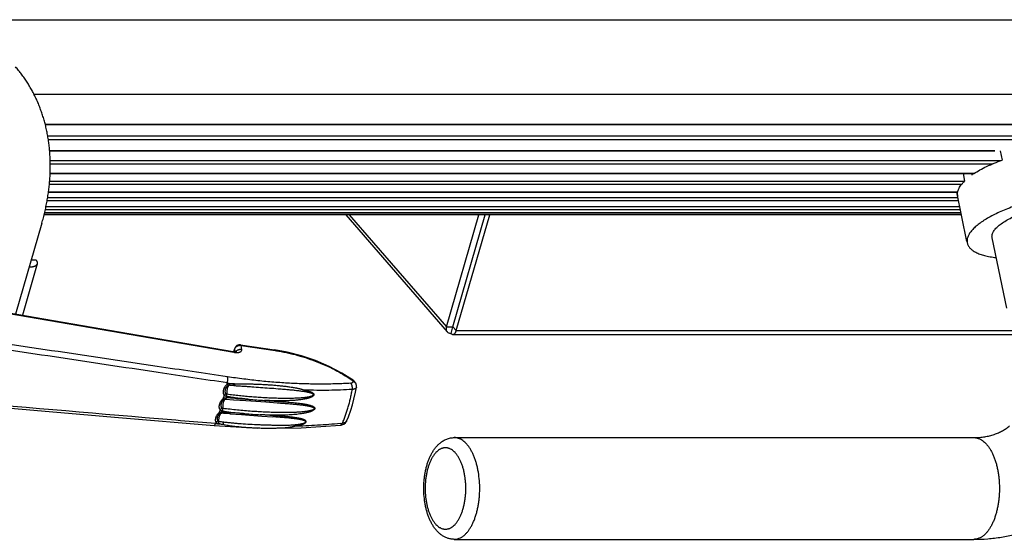
# Model space of a CAD drawing. Units: inches. Extents: x -434 to 9060, y -3512 to 1164.
# Drawn here: x 96 to 289, y -121 to -19 of the extents above; entities that cross this region are included whole.
import ezdxf

# ---------------------------------------------------------------- set-up
doc = ezdxf.new("R2010")
doc.units = ezdxf.units.IN
doc.header["$LTSCALE"] = 0.64311
doc.header["$MEASUREMENT"] = 0
doc.layers.get('0').update_dxf_attribs({"linetype": 'CONTINUOUS'})
doc.layers.add('02___PRT_ALL_AXES', color=7, linetype='CONTINUOUS')

msp = doc.modelspace()

# ---------------------------------------------------------------- linework, layer by layer
at = {"color": 7, "linetype": 'Continuous'}
for p, q in [((87.71, -19.29), (346.58, -19.29)), ((100.9, -39.88), (328.56, -39.88)), ((101.38, -42.14), (328.29, -42.14)), ((101.5, -42.83), (328.34, -42.83)), ((101.76, -45.04), (287.65, -45.04)), ((101.77, -45.09), (287.65, -45.09)), ((288.67, -45.09), (289.04, -46.88)), ((101.87, -46.97), (288.83, -46.97)), ((101.89, -47.64), (287.26, -47.64)), ((101.86, -49.5), (283.63, -49.5)), ((101.86, -49.54), (283.56, -49.54)), ((281.36, -49.54), (281.67, -51.05)), ((283.01, -49.54), (283.07, -49.83)), ((101.52, -53.19), (280.25, -53.19)), ((282.13, -62.9), (280.12, -53.19)), ((101.05, -56), (280.71, -56)), ((101.05, -56.02), (280.71, -56.02)), ((101.27, -54.86), (280.29, -54.86)), ((101.38, -54.24), (280.25, -54.24)), ((281.04, -57.64), (100.68, -57.64)), ((100.71, -57.5), (281.01, -57.5)), ((100.78, -57.23), (280.96, -57.23)), ((100.91, -56.63), (280.84, -56.63)), ((160, -57.64), (179.93, -80.66)), ((160.68, -57.64), (179.77, -79.68)), ((179.77, -79.68), (186.13, -57.64)), ((181.71, -80.43), (188.29, -57.64)), ((282.15, -62.89), (282.19, -63.19)), ((98.16, -66.48), (99.03, -66.48)), ((78.04, -74.24), (137.86, -84.56)), ((78.22, -74.38), (137.98, -84.7)), ((179.77, -79.68), (181.07, -79.68)), ((180.69, -80.98), (181.07, -79.68)), ((181.07, -79.68), (181.71, -80.43)), ((181.07, -81.18), (293.03, -81.18)), ((181.71, -80.43), (292.88, -80.43)), ((139.28, -83.23), (145.95, -84.2)), ((137.86, -84.56), (137.86, -84.56)), ((138, -84.58), (138.18, -83.94)), ((138.02, -84.58), (138.17, -84.03)), ((138.17, -84.03), (138.18, -83.94)), ((138.25, -84.6), (138.17, -84.03)), ((139.43, -83.37), (146.09, -84.35)), ((139.53, -84.14), (139.43, -83.37)), ((148.47, -84.67), (145.95, -84.2)), ((161.32, -90.09), (161.32, -90.09)), ((136.52, -91.53), (136.52, -91.53)), ((162.08, -91.56), (162.08, -91.56)), ((136.06, -93.98), (136.18, -93.93)), ((136.18, -93.93), (136.23, -93.92)), ((136.23, -93.92), (136.23, -93.92)), ((136.34, -93.91), (137.99, -94.03)), ((137.93, -94.02), (140.31, -94.19)), ((140.31, -94.19), (144.27, -94.47)), ((144.27, -94.47), (146.53, -94.63)), ((135.16, -96.81), (135.24, -96.76)), ((135.24, -96.76), (135.37, -96.71)), ((135.24, -96.76), (135.24, -96.76)), ((135.37, -96.71), (135.4, -96.7)), ((135.49, -95.14), (135.49, -95.14)), ((137.31, -96.81), (137.21, -96.8)), ((137.21, -96.8), (139.49, -96.96)), ((134.75, -97.51), (134.75, -97.51)), ((135.02, -96.95), (135.16, -96.81)), ((139.49, -96.96), (143.48, -97.24)), ((143.48, -97.24), (145.64, -97.39)), ((160.15, -98.25), (160.15, -98.25)), ((134.11, -99.11), (142.72, -99.6)), ((158.93, -99.04), (158.93, -99.04)), ((181.33, -101.48), (283.52, -101.48)), ((181.33, -121.48), (283.52, -121.48))]:
    msp.add_line(p, q, dxfattribs=at)
at = {"color": 3, "linetype": 'Continuous'}
for p, q in [((181.07, -79.68), (187.43, -57.64)), ((100.23, -59.32), (95.07, -77.18)), ((99.31, -67.31), (96.4, -77.4))]:
    msp.add_line(p, q, dxfattribs=at)
at = {"color": 7, "linetype": 'Continuous'}
for points in [[(138.21, -84.6), (137.91, -84.57), (137.86, -84.56)], [(138.51, -84.57), (138.51, -84.57), (138.42, -84.59), (138.21, -84.6)], [(161.32, -90.09), (159.23, -88.78), (156.72, -87.48), (154.05, -86.34), (151.28, -85.4), (148.47, -84.67)], [(162.08, -91.56), (162.09, -91.21), (161.94, -90.74), (161.59, -90.3), (161.32, -90.09)], [(136.33, -92.07), (136.35, -91.97), (136.42, -91.74), (136.52, -91.53)], [(161.31, -95.01), (161.6, -93.92), (161.9, -92.56), (162.08, -91.56)], [(78.03, -94.29), (96.36, -95.87), (115.29, -97.5), (134.11, -99.11)], [(135.49, -95.14), (135.51, -94.99), (135.57, -94.76), (135.64, -94.53), (135.73, -94.33), (135.86, -94.14), (136.03, -94), (136.06, -93.98)], [(160.15, -98.25), (160.51, -97.37), (160.97, -96.1), (161.31, -95.01)], [(134.75, -97.51), (134.82, -97.29), (134.91, -97.11), (135.02, -96.95)], [(159.62, -98.83), (159.94, -98.58), (160.15, -98.25)], [(142.72, -99.6), (151.19, -99.58), (158.93, -99.04)], [(158.93, -99.04), (159.21, -98.99), (159.62, -98.83)]]:
    msp.add_lwpolyline(points, dxfattribs=at)
for centre, radius, start, end in [((292.18, -62.95), 15.98, 122.8912, 124.7568), ((282.12, -53.62), 1.87, 182.5133, 191.9925), ((139.15, -85.07), 0.914, 139.4766, 148.0092), ((139.18, -84.48), 1.14, 84.9417, 93.3361), ((139.18, -84.45), 1.11, 76.9698, 84.9533), ((59.36, -73.24), 79.29, 347.0319, 347.2628), ((158.32, 53.96), 146.29, 261.5023, 262.0659), ((133.6, -182.47), 91.66, 87.169, 87.7812), ((130.88, -219.1), 128.06, 86.8177, 87.2485), ((136.5, -94.77), 1.14, 118.9517, 120.5038), ((66.42, -74.98), 72.01, 344.8755, 345.3916), ((136.49, -94.76), 1.13, 113.3493, 118.804), ((124.22, -290.38), 197.12, 85.9425, 86.4317), ((152.28, 45.47), 139.88, 265.3659, 266.6019), ((75.85, -77.7), 62.21, 342.3168, 342.8857), ((135.68, -97.62), 1.18, 116.8282, 118.8985), ((135.67, -97.6), 1.15, 113.684, 116.8332), ((135.77, -97.19), 0.575, 135.7871, 138.957), ((117.48, -377.25), 281.15, 85.9759, 86.3173), ((144.73, -39.21), 57.73, 261.0379, 262.6933), ((146.56, -24.69), 72.36, 262.7216, 264.9348), ((151.85, 48.08), 145.32, 265.3897, 266.5804), ((84.52, -80.61), 53.06, 340.0314, 340.3332), ((147.96, 61.44), 160.74, 265.1544, 265.6729), ((142.55, -54.99), 44.36, 260.0585, 261.2968), ((143.8, -37.47), 61.42, 261.7577, 262.6417), ((148.65, 1.73), 100.95, 275.8341, 276.0772)]:
    msp.add_arc(centre, radius, start, end, dxfattribs=at)
at = {"color": 3, "linetype": 'Continuous'}
for points, start_tangent, end_tangent in [([(100.23, -59.32), (100.53, -58.23), (100.8, -57.14), (101.04, -56.05), (101.25, -54.97), (101.43, -53.89), (101.58, -52.81), (101.7, -51.74), (101.8, -50.67), (101.86, -49.6), (101.89, -48.55), (101.89, -47.5), (101.86, -46.46), (101.79, -45.43), (101.7, -44.41), (101.58, -43.41), (101.43, -42.41), (101.25, -41.42), (101.04, -40.45), (100.79, -39.49), (100.52, -38.55), (100.22, -37.62), (99.89, -36.7), (99.54, -35.8), (99.15, -34.92), (98.73, -34.06), (98.29, -33.21), (97.82, -32.39), (97.32, -31.58), (96.79, -30.79), (96.24, -30.02), (95.66, -29.28), (95.05, -28.55)], (0.277341, 0.960772), (-0.654655, 0.755927)), ([(99.31, -67.31), (99.3, -67.35), (99.28, -67.39), (99.27, -67.43), (99.25, -67.46), (99.22, -67.5), (99.2, -67.53), (99.17, -67.56), (99.14, -67.59), (99.1, -67.62), (99.07, -67.65), (99.03, -67.68), (98.99, -67.71), (98.94, -67.73), (98.9, -67.76), (98.85, -67.78), (98.8, -67.8), (98.75, -67.83), (98.69, -67.85), (98.64, -67.86), (98.58, -67.88), (98.52, -67.9), (98.45, -67.91), (98.39, -67.93), (98.32, -67.94), (98.25, -67.95), (98.18, -67.96), (98.11, -67.96), (98.04, -67.97), (97.89, -67.98), (97.73, -67.98)], (-0.27734, -0.960772), (-1, 0)), ([(99.03, -66.48), (99.07, -66.54), (99.12, -66.59), (99.15, -66.65), (99.19, -66.7), (99.22, -66.76), (99.25, -66.81), (99.27, -66.86), (99.29, -66.92), (99.31, -66.97), (99.32, -67.02), (99.33, -67.07), (99.33, -67.12), (99.33, -67.17), (99.33, -67.22), (99.32, -67.27), (99.31, -67.31)], (0.654656, -0.755927), (-0.27734, -0.960772))]:
    msp.add_spline(points, degree=3, dxfattribs=dict(at, start_tangent=start_tangent, end_tangent=end_tangent))
at = {"color": 7, "linetype": 'Continuous'}
for points, start_tangent, end_tangent in [([(283.5, -49.54), (284.68, -48.83), (286.01, -48.15), (287.47, -47.5), (289.04, -46.88)], (0.839413, 0.543494), (0.938753, 0.344591)), ([(280.58, -52.41), (280.82, -52.03), (281.11, -51.64)], (0.470369, 0.88247), (0.637054, 0.770819)), ([(281.11, -51.64), (281.24, -51.49), (281.67, -51.05)], (0.637054, 0.770819), (0.720404, 0.693555)), ([(280.25, -53.7), (280.25, -53.58), (280.29, -53.21)], (-0.044642, 0.999003), (0.193483, 0.981104)), ([(280.29, -53.21), (280.34, -53.01), (280.58, -52.41)], (0.193483, 0.981104), (0.470369, 0.88247)), ([(315.49, -56.31), (315.41, -56.05), (315.3, -55.79), (315.15, -55.55), (314.96, -55.32), (314.73, -55.09), (314.47, -54.88), (313.83, -54.49), (313.05, -54.15), (312.15, -53.86), (311.11, -53.62), (309.97, -53.44), (308.72, -53.32), (307.38, -53.26), (305.96, -53.26), (304.47, -53.33), (302.93, -53.45), (301.35, -53.63), (298.14, -54.15), (294.95, -54.89), (293.41, -55.33), (291.91, -55.81), (290.48, -56.32), (289.13, -56.87), (287.87, -57.44), (286.71, -58.04), (285.66, -58.65), (285.18, -58.96), (284.73, -59.27), (283.94, -59.9), (283.28, -60.52), (282.77, -61.14), (282.41, -61.74), (282.29, -62.04), (282.21, -62.33), (282.16, -62.61), (282.15, -62.89)], (-0.202861, 0.979208), (0.044642, -0.999003)), ([(287.09, -62.18), (287.06, -61.91), (287.08, -61.64), (287.16, -61.36), (287.29, -61.07), (287.47, -60.77), (287.7, -60.47), (287.98, -60.17), (288.3, -59.87), (288.68, -59.56), (289.1, -59.26), (290.06, -58.66), (291.18, -58.08), (292.44, -57.53), (293.81, -57.01), (295.26, -56.55), (296.78, -56.14), (298.34, -55.8), (299.91, -55.53), (301.45, -55.33), (302.96, -55.21), (304.38, -55.17)], (-0.202362, 0.979311), (1, 0)), ([(282.19, -63.19), (282.27, -63.46), (282.38, -63.71), (282.54, -63.96), (282.73, -64.2), (282.96, -64.42), (283.23, -64.64), (283.89, -65.03), (284.69, -65.38), (285.62, -65.67), (286.13, -65.79), (286.68, -65.9), (287.86, -66.07)], (0.203127, -0.979152), (0.993237, -0.116106)), ([(136.71, -89.52), (122.89, -87.47), (81.41, -81.27)], (-0.989133, 0.147022), (-0.988955, 0.148216)), ([(179.77, -79.68), (179.72, -79.96), (179.73, -80.22), (179.8, -80.46), (179.93, -80.66)], (-0.277341, -0.960772), (0.654759, -0.755837)), ([(179.93, -80.66), (180.08, -80.8), (180.26, -80.9), (180.47, -80.96), (180.69, -80.98)], (0.654759, -0.755837), (1, 0)), ([(180.69, -80.98), (180.78, -81.07), (180.87, -81.13), (180.97, -81.17), (181.06, -81.18)], (0.654656, -0.755927), (1, -0.000693)), ([(181.06, -81.18), (181.16, -81.17), (181.26, -81.13), (181.35, -81.07), (181.44, -80.98), (181.52, -80.87), (181.6, -80.74), (181.66, -80.59), (181.71, -80.43)], (1, -0.000693), (0.277341, 0.960772)), ([(136.7, -90.72), (123.1, -88.68), (82.31, -82.54)], (-0.98896, 0.148181), (-0.988778, 0.149394)), ([(139.28, -83.23), (139.11, -83.22), (138.93, -83.24), (138.76, -83.3), (138.6, -83.38), (138.46, -83.49), (138.34, -83.62), (138.24, -83.78), (138.18, -83.94)], (-0.989526, 0.144358), (-0.277341, -0.960772)), ([(139.28, -83.23), (139.31, -83.24), (139.33, -83.24), (139.36, -83.27), (139.38, -83.29), (139.4, -83.32), (139.43, -83.37)], (0.989506, -0.144494), (0.408098, -0.912938)), ([(137.86, -84.56), (137.88, -84.57), (137.9, -84.58), (137.91, -84.59), (137.93, -84.6), (137.96, -84.65), (137.98, -84.7)], (0.985563, -0.169307), (0.33616, -0.941805)), ([(137.98, -84.7), (138.2, -84.73), (138.42, -84.75)], (0.985427, -0.170099), (0.999082, -0.04283)), ([(138.17, -84.03), (138.23, -83.9), (138.3, -83.77)], (0.282056, 0.959398), (0.582414, 0.812892)), ([(138.3, -83.77), (138.4, -83.66), (138.51, -83.56)], (0.582414, 0.812892), (0.804931, 0.593368)), ([(138.42, -84.75), (138.67, -84.75), (138.9, -84.72), (139, -84.7), (139.1, -84.67), (139.19, -84.64), (139.27, -84.6), (139.34, -84.56), (139.39, -84.51), (139.44, -84.46), (139.48, -84.4), (139.51, -84.34), (139.53, -84.28), (139.54, -84.21), (139.53, -84.14)], (0.999082, -0.04283), (-0.134521, 0.990911)), ([(138.45, -84.47), (138.67, -84.28), (138.8, -84.21), (138.94, -84.16), (139.08, -84.12), (139.23, -84.11), (139.38, -84.11), (139.53, -84.14)], (0.649363, 0.760478), (0.973993, -0.226576)), ([(138.51, -83.56), (138.79, -83.41), (139.11, -83.35)], (0.804931, 0.593368), (0.998301, 0.058263)), ([(145.95, -84.2), (145.97, -84.21), (145.99, -84.22), (146.03, -84.25), (146.06, -84.29), (146.09, -84.35)], (0.989652, -0.143491), (0.408098, -0.912938)), ([(146.09, -84.35), (147.07, -84.5), (148.05, -84.69), (150.05, -85.16), (152.04, -85.75), (154, -86.44), (155.91, -87.23), (157.74, -88.1), (159.46, -89.05), (160.27, -89.55), (161.05, -90.06)], (0.989509, -0.14447), (0.824675, -0.565606)), ([(136.63, -91.03), (136.75, -90.96), (136.88, -90.92), (137.01, -90.89), (137.14, -90.88)], (0.843414, 0.537265), (0.999254, -0.038617)), ([(136.7, -90.72), (136.74, -90.55), (136.76, -90.38), (136.78, -90.21), (136.79, -90.05), (136.79, -89.89), (136.77, -89.75), (136.75, -89.62), (136.73, -89.57), (136.71, -89.52)], (0.252494, 0.967598), (-0.401374, 0.915914)), ([(160.97, -90.78), (158.16, -90.91), (155.28, -90.96), (152.33, -90.92), (149.32, -90.81), (146.24, -90.61), (143.11, -90.33), (139.93, -89.96), (136.71, -89.52)], (-0.998139, -0.060986), (-0.989134, 0.147018)), ([(137.14, -90.88), (137.12, -90.99), (137.1, -91.07), (137.08, -91.11), (137.07, -91.14), (137.05, -91.17), (137.03, -91.19)], (-0.151402, -0.988472), (-0.7515, -0.659733)), ([(138.12, -90.93), (138.1, -91.03), (138.08, -91.08), (138.07, -91.13), (138.05, -91.16), (138.03, -91.19), (138.01, -91.22), (137.99, -91.24)], (-0.165423, -0.986223), (-0.831741, -0.555164)), ([(138.12, -90.93), (138.58, -90.91), (139.03, -90.9), (139.93, -90.9), (140.82, -90.91), (141.7, -90.93), (142.58, -90.96), (143.45, -90.99), (144.32, -91.04), (145.18, -91.1), (146.04, -91.16), (146.47, -91.2), (146.9, -91.24), (147.33, -91.29), (147.75, -91.33), (148.18, -91.38), (148.6, -91.44), (149.02, -91.5), (149.44, -91.56), (149.65, -91.6), (149.86, -91.63), (150.28, -91.71), (150.48, -91.75), (150.69, -91.79), (150.89, -91.84), (150.99, -91.87), (151.09, -91.89), (151.19, -91.92), (151.29, -91.95), (151.38, -91.98), (151.48, -92.01), (151.67, -92.07), (151.86, -92.13)], (0.999399, 0.034671), (0.965507, -0.260375)), ([(161.38, -90.48), (161.38, -90.54), (161.37, -90.59), (161.34, -90.64), (161.29, -90.69), (161.23, -90.73), (161.15, -90.75), (161.07, -90.77), (160.97, -90.78)], (0.154301, -0.988024), (-0.998128, -0.061159)), ([(161.25, -92.01), (161.28, -91.85), (161.29, -91.67), (161.27, -91.5), (161.24, -91.33), (161.2, -91.17), (161.13, -91.02), (161.06, -90.89), (160.97, -90.78)], (0.206729, 0.978398), (-0.711362, 0.702825)), ([(161.32, -90.09), (161.26, -90.06), (161.2, -90.05), (161.12, -90.05), (161.05, -90.06)], (-0.82802, 0.560699), (-0.958875, -0.28383)), ([(161.05, -90.06), (161.18, -90.17), (161.23, -90.22), (161.28, -90.27), (161.32, -90.32), (161.35, -90.38), (161.38, -90.48)], (0.824576, -0.565751), (0.154301, -0.988024)), ([(136.11, -93.14), (136.05, -93.05), (136, -92.95), (135.97, -92.84), (135.94, -92.73), (135.93, -92.61), (135.93, -92.5), (135.95, -92.26), (136, -92.03), (136.03, -91.91), (136.07, -91.79), (136.12, -91.68), (136.17, -91.57), (136.3, -91.35)], (-0.614643, 0.788805), (0.583576, 0.812059)), ([(136.11, -93.14), (136.21, -93.06), (136.29, -92.97), (136.35, -92.88), (136.37, -92.83), (136.39, -92.79)], (0.803957, 0.594687), (0.30295, 0.953007)), ([(136.3, -91.35), (136.45, -91.18), (136.63, -91.03)], (0.583576, 0.812059), (0.841819, 0.53976)), ([(136.39, -92.79), (136.32, -92.63), (136.3, -92.44), (136.3, -92.35), (136.3, -92.26), (136.31, -92.17), (136.33, -92.08)], (-0.52896, 0.848647), (0.178345, 0.983968)), ([(136.61, -92.96), (136.55, -92.93), (136.48, -92.9), (136.43, -92.85), (136.39, -92.79)], (-0.979431, 0.201778), (-0.528226, 0.849104)), ([(136.52, -91.53), (136.62, -91.39), (136.76, -91.27)], (0.518232, 0.85524), (0.83569, 0.549202)), ([(136.72, -91.69), (136.68, -91.84), (136.64, -91.99), (136.6, -92.31), (136.59, -92.64), (136.6, -92.8), (136.61, -92.96)], (-0.312169, -0.950026), (0.144025, -0.989574)), ([(151.71, -92.37), (152, -92.41), (152.28, -92.47), (152.41, -92.5), (152.55, -92.53), (152.69, -92.56), (152.83, -92.6), (152.96, -92.63), (153.09, -92.68), (153.22, -92.72), (153.29, -92.75), (153.35, -92.78), (153.41, -92.81), (153.47, -92.84), (153.53, -92.88), (153.58, -92.92), (153.6, -92.94), (153.62, -92.97), (153.63, -93), (153.64, -93.04), (153.64, -93.07), (153.63, -93.11), (153.6, -93.15), (153.57, -93.18), (153.54, -93.2), (153.51, -93.23), (153.44, -93.27), (153.36, -93.3), (153.29, -93.33), (153.22, -93.36), (153.14, -93.38), (153.07, -93.4), (152.99, -93.42), (152.84, -93.46), (152.69, -93.49), (152.54, -93.52), (152.39, -93.55), (152.24, -93.57), (152.09, -93.59), (151.79, -93.63), (151.49, -93.66), (151.19, -93.68), (150.89, -93.7), (150.59, -93.72), (150.29, -93.74), (149.99, -93.75), (149.39, -93.77), (148.78, -93.78), (148.18, -93.78), (147.58, -93.77), (146.38, -93.75), (145.17, -93.7), (143.95, -93.64), (142.74, -93.57), (141.52, -93.48), (140.29, -93.37), (139.07, -93.25), (137.84, -93.11), (136.61, -92.96)], (0.986728, -0.162384), (-0.990526, 0.137324)), ([(136.63, -91.03), (136.65, -91.08), (136.68, -91.12), (136.7, -91.16), (136.72, -91.19), (136.74, -91.22), (136.75, -91.24), (136.75, -91.25), (136.76, -91.26), (136.76, -91.27), (136.76, -91.27)], (0.515511, -0.856883), (0.190359, -0.981715)), ([(137.03, -91.19), (136.99, -91.22), (136.94, -91.26), (136.9, -91.32), (136.86, -91.38), (136.82, -91.45), (136.78, -91.52), (136.72, -91.69)], (-0.833745, -0.55215), (-0.312169, -0.950026)), ([(136.76, -91.27), (136.89, -91.21), (136.96, -91.19), (137.03, -91.19)], (0.835721, 0.549154), (0.999636, -0.026997)), ([(137.99, -91.24), (138.88, -91.29), (139.76, -91.34), (140.63, -91.4), (141.5, -91.46), (143.24, -91.59), (144.96, -91.72), (146.67, -91.85), (147.52, -91.92), (148.37, -91.99), (149.22, -92.07), (149.64, -92.11), (150.06, -92.16), (150.48, -92.2), (150.89, -92.25), (151.31, -92.31), (151.71, -92.37)], (0.998476, -0.055188), (0.988296, -0.15255)), ([(151.86, -92.13), (152.21, -92.21), (152.55, -92.3), (152.72, -92.35), (152.89, -92.4), (153.05, -92.46), (153.21, -92.53), (153.36, -92.6), (153.43, -92.65), (153.5, -92.69), (153.56, -92.75), (153.62, -92.81), (153.67, -92.88), (153.69, -92.91), (153.71, -92.96), (153.71, -93), (153.71, -93.05), (153.7, -93.1), (153.68, -93.15), (153.65, -93.19), (153.62, -93.23), (153.55, -93.31), (153.46, -93.37), (153.37, -93.43), (153.28, -93.48), (153.19, -93.52), (153.01, -93.6), (152.82, -93.67), (152.63, -93.72), (152.44, -93.78), (152.25, -93.82), (152.06, -93.86), (151.87, -93.9), (151.68, -93.94), (151.3, -94), (150.92, -94.05), (150.53, -94.09), (150.15, -94.13), (149.77, -94.16), (149.39, -94.18), (148.62, -94.22), (147.86, -94.24), (147.09, -94.25), (146.32, -94.24), (145.54, -94.22), (144.77, -94.2), (143.99, -94.16)], (0.97904, -0.203668), (-0.998749, 0.049998)), ([(151.86, -92.13), (151.83, -92.2), (151.8, -92.26), (151.76, -92.32), (151.71, -92.37)], (-0.351453, -0.936205), (-0.741127, -0.671365)), ([(161.25, -92.01), (158.98, -92.12), (156.66, -92.18), (154.28, -92.18), (151.86, -92.13)], (-0.998171, -0.060459), (-0.999487, 0.032033)), ([(160.48, -95.45), (160.71, -94.61), (160.81, -94.19), (160.91, -93.76), (161.1, -92.89), (161.25, -92.01)], (0.277348, 0.960769), (0.16298, 0.986629)), ([(162.08, -91.56), (162.07, -91.6), (162.05, -91.64), (162.03, -91.69), (162, -91.72), (161.93, -91.8), (161.83, -91.86), (161.72, -91.91), (161.58, -91.96), (161.42, -91.99), (161.25, -92.01)], (-0.161004, -0.986954), (-0.995824, -0.091288)), ([(134.39, -98.73), (120.54, -97.56), (79, -94.02)], (-0.996459, 0.084085), (-0.996363, 0.085214)), ([(135.3, -96), (135.22, -95.9), (135.16, -95.78), (135.13, -95.65), (135.11, -95.52), (135.11, -95.38), (135.12, -95.25), (135.14, -95.11), (135.18, -94.97), (135.21, -94.83), (135.26, -94.69), (135.31, -94.56), (135.37, -94.42), (135.52, -94.16), (135.72, -93.93)], (-0.667665, 0.744462), (0.743817, 0.668383)), ([(135.72, -93.93), (135.77, -93.89), (135.92, -93.78)], (0.743817, 0.668383), (0.861618, 0.507557)), ([(136.02, -94.22), (135.95, -94.37), (135.9, -94.54), (135.85, -94.73), (135.81, -94.93), (135.79, -95.14), (135.79, -95.34), (135.79, -95.55), (135.82, -95.74)], (-0.460598, -0.887609), (0.148816, -0.988865)), ([(135.94, -93.77), (135.97, -93.81), (135.99, -93.86), (136, -93.88), (136.01, -93.89), (136.02, -93.91), (136.03, -93.92), (136.04, -93.94), (136.04, -93.95), (136.05, -93.96), (136.05, -93.97), (136.05, -93.97), (136.05, -93.97), (136.06, -93.98), (136.06, -93.98), (136.06, -93.98), (136.06, -93.98), (136.06, -93.98), (136.06, -93.98), (136.06, -93.98), (136.06, -93.98)], (0.476159, -0.879359), (-0.741867, -0.670547)), ([(136.14, -94.03), (136.08, -94.12), (136.02, -94.22)], (-0.66876, -0.743479), (-0.460598, -0.887609)), ([(136.04, -93.72), (136.26, -93.65), (136.49, -93.64)], (0.918253, 0.395995), (0.998078, -0.061976)), ([(136.55, -93.4), (136.42, -93.37), (136.36, -93.34), (136.3, -93.31), (136.2, -93.23), (136.11, -93.14)], (-0.986373, 0.164522), (-0.616985, 0.786975)), ([(136.17, -94), (136.17, -94.01), (136.14, -94.03)], (-0.725715, -0.687995), (-0.66876, -0.743479)), ([(136.34, -93.91), (136.3, -93.92), (136.26, -93.94), (136.22, -93.97), (136.17, -94)], (-0.992528, -0.122019), (-0.725715, -0.687995)), ([(136.23, -93.92), (136.26, -93.92), (136.34, -93.91)], (0.985297, 0.170852), (0.998233, -0.059426)), ([(136.49, -93.64), (136.48, -93.7), (136.46, -93.75), (136.44, -93.79), (136.42, -93.83), (136.4, -93.87), (136.39, -93.88), (136.38, -93.89), (136.34, -93.91)], (-0.208386, -0.978047), (-0.985098, -0.171996)), ([(136.55, -93.4), (136.58, -93.29), (136.6, -93.18), (136.61, -93.06), (136.61, -92.96)], (0.307403, 0.951579), (-0.042431, 0.999099)), ([(140.98, -93.95), (139.88, -93.84), (138.77, -93.72), (137.66, -93.57), (136.55, -93.4)], (-0.99596, 0.089801), (-0.986465, 0.163975)), ([(138.17, -93.75), (139.58, -93.85), (140.98, -93.95)], (0.997557, -0.069856), (0.997424, -0.071728)), ([(146.53, -94.63), (147.15, -94.67), (147.77, -94.72), (148.39, -94.76), (149.01, -94.81), (149.62, -94.87), (150.23, -94.92), (150.53, -94.95), (150.83, -94.99), (151.13, -95.02), (151.43, -95.06), (151.73, -95.1), (152.02, -95.14), (152.31, -95.19), (152.46, -95.22), (152.6, -95.24), (152.75, -95.27), (152.89, -95.3), (153.03, -95.34), (153.17, -95.38), (153.3, -95.42), (153.37, -95.44), (153.43, -95.46), (153.5, -95.49), (153.56, -95.52), (153.62, -95.55), (153.68, -95.58), (153.73, -95.62), (153.76, -95.65), (153.78, -95.67), (153.8, -95.7), (153.81, -95.73), (153.81, -95.77), (153.81, -95.8), (153.79, -95.84), (153.76, -95.88), (153.73, -95.91), (153.7, -95.93), (153.62, -95.98), (153.55, -96.01), (153.47, -96.05), (153.39, -96.08), (153.23, -96.13), (153.07, -96.17), (152.91, -96.21), (152.75, -96.24), (152.6, -96.27), (152.28, -96.32), (151.96, -96.36), (151.64, -96.4), (151.33, -96.43), (151.01, -96.46), (150.7, -96.48), (150.38, -96.5), (150.07, -96.52), (149.75, -96.53), (149.12, -96.55), (148.49, -96.56), (147.86, -96.56), (147.23, -96.56), (146.6, -96.55), (145.97, -96.53), (145.33, -96.51), (144.7, -96.49), (144.06, -96.46), (142.79, -96.39), (141.52, -96.31)], (0.997541, -0.070088), (-0.997425, 0.071719)), ([(146.55, -94.34), (147.14, -94.38), (147.72, -94.42), (148.3, -94.47), (148.88, -94.52), (149.45, -94.57), (150.02, -94.62), (150.58, -94.68), (151.14, -94.75), (151.42, -94.79), (151.69, -94.83), (151.96, -94.88), (152.23, -94.93), (152.49, -94.99), (152.75, -95.05), (153.01, -95.12), (153.26, -95.2), (153.38, -95.25), (153.49, -95.31), (153.6, -95.36), (153.7, -95.43), (153.75, -95.47), (153.8, -95.52), (153.84, -95.56), (153.87, -95.62), (153.89, -95.67), (153.89, -95.74), (153.88, -95.81), (153.85, -95.88), (153.8, -95.95), (153.74, -96.01), (153.67, -96.06), (153.61, -96.11), (153.54, -96.15), (153.47, -96.19), (153.32, -96.26), (153.17, -96.32), (153.03, -96.38), (152.88, -96.43), (152.73, -96.47), (152.43, -96.55), (152.14, -96.62), (151.84, -96.68), (151.54, -96.74), (151.24, -96.78), (150.95, -96.83), (150.35, -96.9), (149.76, -96.95), (149.17, -97), (147.98, -97.05), (146.78, -97.07), (145.59, -97.06), (144.38, -97.03), (143.18, -96.98)], (0.997559, -0.069829), (-0.998702, 0.050926)), ([(143.99, -94.16), (145.28, -94.25), (146.55, -94.34)], (0.997663, -0.068332), (0.997559, -0.069829)), ([(134.9, -96.74), (134.71, -96.94), (134.57, -97.17)], (-0.754949, -0.655784), (-0.479463, -0.877562)), ([(135.11, -96.59), (135.06, -96.63), (134.9, -96.74)], (-0.874248, -0.48548), (-0.754949, -0.655784)), ([(135.24, -96.76), (135.24, -96.76), (135.23, -96.75), (135.23, -96.75), (135.22, -96.75), (135.22, -96.74), (135.21, -96.73), (135.2, -96.72), (135.18, -96.69), (135.16, -96.67), (135.11, -96.59)], (-0.880264, -0.474484), (-0.531356, 0.847149)), ([(135.67, -96.46), (135.44, -96.47), (135.21, -96.55)], (-0.998175, 0.060387), (-0.915831, -0.401564)), ([(135.3, -96), (135.35, -95.96), (135.4, -95.91), (135.49, -95.81), (135.56, -95.7), (135.58, -95.65), (135.59, -95.59)], (0.805044, 0.593215), (0.200585, 0.979676)), ([(135.74, -96.23), (135.61, -96.2), (135.49, -96.15), (135.39, -96.09), (135.3, -96)], (-0.987763, 0.155963), (-0.66941, 0.742893)), ([(135.54, -96.69), (135.49, -96.7), (135.45, -96.72), (135.4, -96.75), (135.36, -96.79)], (-0.98938, -0.145353), (-0.697568, -0.716519)), ([(135.54, -96.69), (135.5, -96.69), (135.4, -96.7)], (-0.998362, 0.057206), (-0.975647, -0.219346)), ([(135.59, -95.59), (135.54, -95.49), (135.51, -95.38), (135.49, -95.26), (135.49, -95.14)], (-0.590442, 0.80708), (0.054284, 0.998526)), ([(135.54, -96.69), (135.57, -96.67), (135.59, -96.64), (135.61, -96.62), (135.62, -96.59), (135.64, -96.55), (135.66, -96.5), (135.67, -96.46)], (0.978449, 0.206488), (0.244746, 0.969587)), ([(135.82, -95.74), (135.75, -95.72), (135.69, -95.69), (135.64, -95.64), (135.59, -95.59)], (-0.981562, 0.191143), (-0.589534, 0.807744)), ([(140.17, -96.77), (139.06, -96.69), (137.93, -96.61), (136.81, -96.53), (135.67, -96.46)], (-0.997419, 0.071807), (-0.998178, 0.06034)), ([(135.74, -96.23), (135.78, -96.12), (135.8, -95.99), (135.81, -95.86), (135.82, -95.8), (135.82, -95.74)], (0.346775, 0.937948), (-0.054621, 0.998507)), ([(141.52, -96.31), (140.09, -96.2), (138.67, -96.07), (137.24, -95.91), (135.82, -95.74)], (-0.997425, 0.071719), (-0.991242, 0.132055)), ([(159.34, -98.65), (159.66, -97.88), (159.95, -97.08), (160.09, -96.68), (160.23, -96.27), (160.48, -95.45)], (0.395833, 0.918322), (0.277338, 0.960773)), ([(134.11, -99.11), (134.12, -99.11), (134.14, -99.1), (134.18, -99.09), (134.22, -99.06), (134.25, -99.01), (134.29, -98.96), (134.32, -98.89), (134.36, -98.81), (134.39, -98.73)], (0.99644, -0.084303), (0.306025, 0.952023)), ([(134.57, -97.17), (134.49, -97.33), (134.42, -97.5), (134.37, -97.67), (134.34, -97.84), (134.33, -98.01), (134.34, -98.17), (134.36, -98.25), (134.39, -98.33), (134.43, -98.4), (134.48, -98.47)], (-0.479463, -0.877562), (0.644865, -0.764296)), ([(134.79, -98.11), (134.76, -98.16), (134.74, -98.21), (134.67, -98.3), (134.58, -98.39), (134.48, -98.47)], (-0.336231, -0.941779), (-0.848229, -0.52963)), ([(134.48, -98.47), (134.56, -98.54), (134.66, -98.61), (134.77, -98.66), (134.89, -98.69)], (0.647761, -0.761844), (0.984984, -0.172646)), ([(134.75, -97.51), (134.72, -97.66), (134.71, -97.74), (134.71, -97.81), (134.72, -97.89), (134.73, -97.97), (134.75, -98.04), (134.79, -98.11)], (-0.233748, -0.972297), (0.53292, -0.846166)), ([(134.79, -98.11), (134.82, -98.16), (134.87, -98.2), (134.93, -98.23), (134.99, -98.25)], (0.53291, -0.846172), (0.976843, -0.213958)), ([(134.99, -98.25), (134.98, -98.37), (134.96, -98.48), (134.93, -98.59), (134.89, -98.69)], (-0.046789, -0.998905), (-0.412221, -0.911084)), ([(135.2, -97.03), (135.15, -97.16), (135.1, -97.29), (135.06, -97.44), (135.03, -97.6), (134.99, -97.93), (134.99, -98.09), (134.99, -98.25)], (-0.428154, -0.903706), (0.04816, -0.99884)), ([(135.34, -96.81), (135.26, -96.91), (135.2, -97.03)], (-0.657361, -0.753576), (-0.428154, -0.903706)), ([(135.93, -98.38), (135.92, -98.5), (135.9, -98.62), (135.87, -98.74), (135.84, -98.84)], (-0.006607, -0.999978), (-0.39855, -0.917147)), ([(135.93, -98.38), (136.8, -98.49), (137.67, -98.57), (138.54, -98.65), (139.41, -98.72), (141.15, -98.83), (142.88, -98.91), (143.75, -98.95), (144.61, -98.97), (145.48, -99), (146.35, -99.01), (147.21, -99.02), (147.65, -99.02), (148.08, -99.02), (148.51, -99.01), (148.95, -99), (149.38, -98.98), (149.6, -98.96), (149.81, -98.95)], (0.991716, -0.128451), (0.99595, 0.089907)), ([(145.66, -97.15), (144.42, -97.07), (143.18, -96.98)], (-0.997559, 0.069834), (-0.99767, 0.068229)), ([(149.81, -98.95), (150.11, -98.92), (150.4, -98.89), (150.7, -98.85), (150.85, -98.82), (151, -98.8), (151.15, -98.77), (151.3, -98.74), (151.44, -98.71), (151.59, -98.67), (151.67, -98.65), (151.74, -98.62), (151.82, -98.6), (151.89, -98.57), (151.96, -98.53), (152, -98.51), (152.03, -98.49), (152.06, -98.46), (152.08, -98.43), (152.1, -98.4), (152.11, -98.37), (152.11, -98.34), (152.09, -98.31), (152.08, -98.29), (152.06, -98.26), (152.01, -98.23), (151.96, -98.19), (151.91, -98.17), (151.85, -98.14), (151.79, -98.12), (151.73, -98.1), (151.67, -98.08), (151.61, -98.06), (151.48, -98.02), (151.36, -97.99), (151.23, -97.96), (151.1, -97.94), (150.96, -97.91), (150.83, -97.89), (150.7, -97.87), (150.43, -97.83), (150.15, -97.79), (149.88, -97.75), (149.6, -97.72), (149.33, -97.69), (149.05, -97.66), (148.49, -97.61), (147.92, -97.56), (147.36, -97.52), (146.79, -97.47), (146.21, -97.43), (145.64, -97.39)], (0.995953, 0.089872), (-0.99754, 0.070105)), ([(149.81, -99.24), (150.12, -99.19), (150.43, -99.14), (150.74, -99.07), (151.05, -98.99), (151.21, -98.94), (151.36, -98.9), (151.52, -98.84), (151.67, -98.78), (151.82, -98.71), (151.9, -98.67), (151.97, -98.62), (152.04, -98.57), (152.1, -98.51), (152.13, -98.48), (152.15, -98.45), (152.18, -98.38), (152.18, -98.34), (152.18, -98.31), (152.18, -98.28), (152.17, -98.25), (152.14, -98.2), (152.1, -98.15), (152.06, -98.11), (152.01, -98.08), (151.96, -98.04), (151.9, -98.01), (151.79, -97.96), (151.67, -97.91), (151.54, -97.87), (151.42, -97.83), (151.29, -97.79), (151.16, -97.76), (151.02, -97.73), (150.89, -97.7), (150.62, -97.65), (150.34, -97.6), (150.06, -97.56), (149.78, -97.52), (149.49, -97.48), (149.21, -97.45), (148.63, -97.39), (148.04, -97.34), (147.45, -97.29), (146.86, -97.24), (146.26, -97.19), (145.66, -97.15)], (0.988196, 0.153192), (-0.997559, 0.069834)), ([(158.91, -98.69), (154.45, -99.06), (149.81, -99.24)], (-0.99482, -0.101655), (-0.99976, -0.021899)), ([(158.93, -99.04), (159, -99.03), (159.06, -99.01), (159.11, -98.97), (159.17, -98.93), (159.26, -98.81), (159.3, -98.73), (159.34, -98.65)], (0.99436, 0.106054), (0.354111, 0.935203)), ([(160.15, -98.25), (160.1, -98.33), (160.04, -98.4), (159.96, -98.46), (159.87, -98.52), (159.75, -98.57), (159.63, -98.6), (159.49, -98.63), (159.34, -98.65)], (-0.397379, -0.917654), (-0.996772, -0.08029)), ([(135.84, -98.84), (136.35, -98.95), (136.87, -99.05), (137.38, -99.13), (137.9, -99.2), (138.94, -99.32), (139.98, -99.42), (141.02, -99.49), (142.07, -99.54), (143.12, -99.58), (144.17, -99.6)], (0.973949, -0.226765), (0.999898, -0.014264)), ([(144.17, -99.6), (145.24, -99.61), (146.31, -99.59)], (0.999898, -0.014264), (0.999735, 0.023015)), ([(146.31, -99.59), (147.18, -99.56), (147.62, -99.54), (148.05, -99.51), (148.49, -99.47), (148.93, -99.41), (149.15, -99.38), (149.37, -99.34), (149.48, -99.32), (149.59, -99.3), (149.7, -99.27), (149.81, -99.24)], (0.999735, 0.023015), (0.964369, 0.264561)), ([(149.81, -98.95), (149.82, -99.03), (149.82, -99.11), (149.82, -99.18), (149.81, -99.24)], (0.120535, -0.992709), (-0.18398, -0.98293)), ([(283.52, -101.48), (284.61, -101.43), (285.64, -101.31), (286.6, -101.11), (287.51, -100.84), (288.35, -100.51), (289.13, -100.12), (289.86, -99.67), (290.2, -99.42), (290.53, -99.16)], (1, 0), (0.770919, 0.636933)), ([(181.33, -121.48), (181.02, -121.46), (180.72, -121.43), (180.42, -121.37), (180.12, -121.29), (179.56, -121.07), (179.02, -120.77), (178.77, -120.6), (178.53, -120.41), (178.07, -119.99), (177.86, -119.76), (177.65, -119.51), (177.27, -118.99), (176.92, -118.43), (176.61, -117.82), (176.33, -117.17), (176.08, -116.49), (175.87, -115.77), (175.69, -115.03), (175.55, -114.27), (175.44, -113.48), (175.33, -111.88), (175.33, -111.07), (175.37, -110.27), (175.44, -109.47), (175.55, -108.68), (175.69, -107.92), (175.87, -107.18), (176.08, -106.46), (176.33, -105.78), (176.61, -105.13), (176.92, -104.53), (177.27, -103.96), (177.65, -103.44), (178.07, -102.96), (178.53, -102.54)], (-1, 0), (0.770819, 0.637054)), ([(178.53, -102.54), (178.83, -102.31), (179.15, -102.1), (179.49, -101.91), (179.84, -101.76), (180.2, -101.64), (180.57, -101.55), (180.95, -101.49), (181.33, -101.48)], (0.770819, 0.637054), (1, 0)), ([(183.24, -120.72), (183.63, -120.36), (184, -119.93), (184.35, -119.44), (184.68, -118.89), (184.99, -118.29), (185.27, -117.63), (185.52, -116.93), (185.74, -116.19), (185.92, -115.42), (186.07, -114.62), (186.19, -113.79), (186.27, -112.95), (186.32, -112.09), (186.33, -111.23), (186.23, -109.53), (185.99, -107.88), (185.82, -107.09), (185.62, -106.34), (185.38, -105.62), (185.12, -104.95), (184.82, -104.32), (184.5, -103.75), (184.16, -103.23), (183.79, -102.78), (183.41, -102.38), (183.01, -102.06), (182.6, -101.81), (182.39, -101.71), (182.18, -101.62), (181.97, -101.56), (181.76, -101.51), (181.54, -101.48), (181.33, -101.48)], (0.770819, 0.637054), (-1, -0.000006)), ([(283.52, -101.48), (283.73, -101.48), (283.95, -101.51), (284.16, -101.56), (284.37, -101.62), (284.79, -101.81), (285.2, -102.06), (285.6, -102.38), (285.98, -102.78), (286.35, -103.23), (286.69, -103.75), (287.01, -104.32), (287.31, -104.95), (287.57, -105.62), (287.81, -106.34), (288.01, -107.09), (288.19, -107.88), (288.32, -108.69), (288.42, -109.53), (288.49, -110.38), (288.52, -111.23), (288.47, -112.95), (288.38, -113.79), (288.27, -114.62), (288.11, -115.42), (287.93, -116.19), (287.71, -116.93), (287.46, -117.63), (287.18, -118.29), (286.87, -118.89), (286.54, -119.44), (286.19, -119.93), (285.82, -120.36), (285.43, -120.72)], (1, 0.000044), (-0.770819, -0.637054)), ([(178.07, -104.08), (177.71, -104.42), (177.38, -104.82), (177.06, -105.29), (176.77, -105.81), (176.51, -106.39), (176.27, -107.03), (176.07, -107.7), (175.9, -108.41), (175.77, -109.15), (175.67, -109.91), (175.62, -110.68), (175.6, -111.47), (175.62, -112.25), (175.67, -113.03), (175.77, -113.79), (175.9, -114.53), (176.07, -115.24), (176.27, -115.91), (176.5, -116.55), (176.77, -117.13), (177.06, -117.65), (177.37, -118.12), (177.71, -118.53), (178.06, -118.86), (178.43, -119.13), (178.62, -119.23), (178.81, -119.32), (179.01, -119.39), (179.2, -119.44), (179.4, -119.47), (179.59, -119.48), (179.79, -119.47), (179.98, -119.44), (180.18, -119.39), (180.37, -119.32), (180.75, -119.13), (181.12, -118.87)], (-0.770819, -0.637054), (0.770819, 0.637054)), ([(181.12, -118.87), (181.48, -118.53), (181.82, -118.13), (182.13, -117.66), (182.42, -117.14), (182.69, -116.56), (182.92, -115.93), (183.12, -115.25), (183.29, -114.54), (183.42, -113.8), (183.52, -113.04), (183.58, -112.27), (183.6, -111.48), (183.58, -110.7), (183.52, -109.92), (183.42, -109.16), (183.29, -108.42), (183.13, -107.71), (182.92, -107.04), (182.69, -106.41), (182.43, -105.82), (182.14, -105.3), (181.82, -104.83), (181.48, -104.42), (181.13, -104.09), (180.76, -103.82), (180.57, -103.72), (180.38, -103.63), (180.19, -103.56), (179.99, -103.51), (179.8, -103.49), (179.6, -103.48), (179.4, -103.48), (179.21, -103.51), (179.01, -103.56), (178.82, -103.63), (178.44, -103.82), (178.07, -104.08)], (0.770819, 0.637054), (-0.770819, -0.637054)), ([(283.52, -121.48), (286.23, -121.37), (288.91, -121.04), (291.53, -120.49), (294.09, -119.73), (296.56, -118.75), (297.75, -118.18), (298.92, -117.56), (300.06, -116.89), (301.17, -116.17), (302.24, -115.4), (303.28, -114.58)], (1, 0), (0.770723, 0.63717)), ([(181.33, -121.48), (181.57, -121.46), (181.82, -121.43), (182.06, -121.37), (182.3, -121.28), (182.78, -121.05), (183.24, -120.72)], (1, 0.000006), (0.770819, 0.637054)), ([(285.43, -120.72), (284.97, -121.05), (284.49, -121.28), (284.25, -121.37), (284.01, -121.43), (283.76, -121.46), (283.52, -121.48)], (-0.770819, -0.637054), (-1, -0.000044))]:
    msp.add_spline(points, degree=3, dxfattribs=dict(at, start_tangent=start_tangent, end_tangent=end_tangent))
at = {"layer": '02___PRT_ALL_AXES', "color": 7, "linetype": 'Continuous'}
for p, q in [((98.65, -33.91), (331.51, -33.91)), ((100.87, -39.8), (328.57, -39.8)), ((101.71, -51.66), (281.18, -51.66)), ((101.77, -51.01), (281.67, -51.01)), ((101.52, -53.17), (280.25, -53.17)), ((289.95, -76.04), (287.09, -62.18))]:
    msp.add_line(p, q, dxfattribs=at)

doc.saveas('drawing.dxf')
